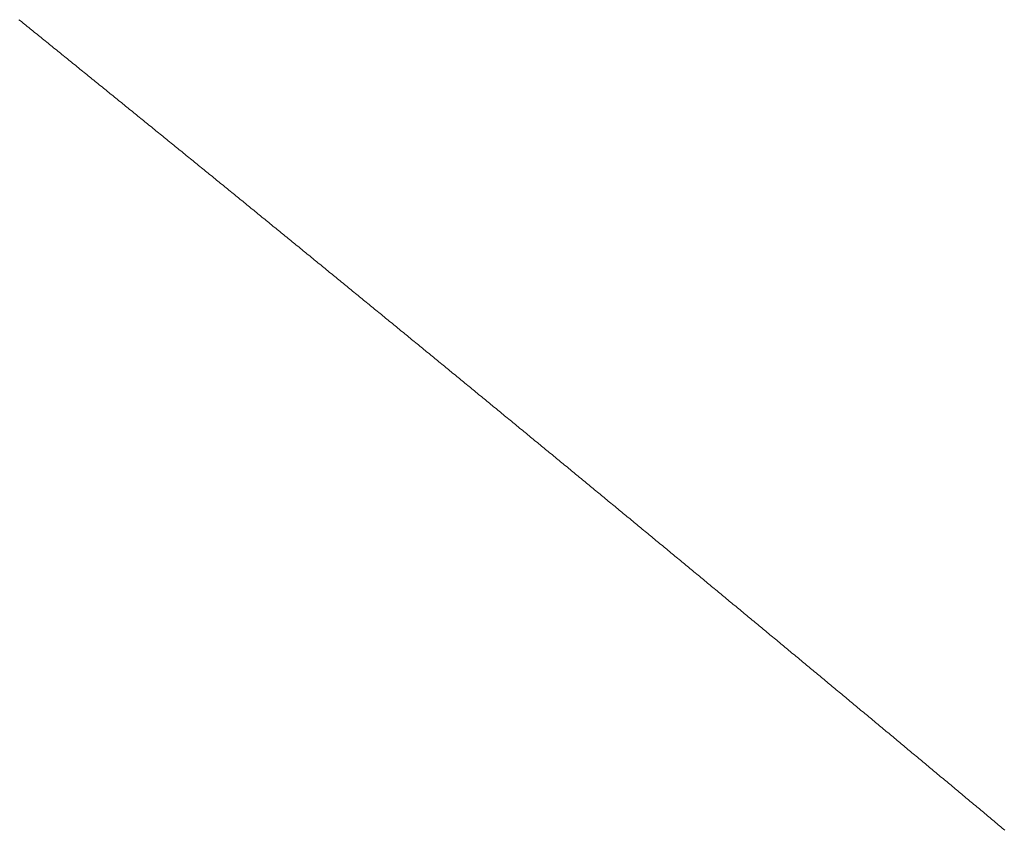
# Model space of a CAD drawing. Units: centimetres. Extents: x 1 to 203, y 0 to 318.
# Drawn here: x 93 to 93, y 312 to 312 of the extents above; entities that cross this region are included whole.
import ezdxf

# ---------------------------------------------------------------- set-up
doc = ezdxf.new("R2010")
doc.units = ezdxf.units.CM
doc.layers.get('0').update_dxf_attribs({"lineweight": 0})

msp = doc.modelspace()

# ---------------------------------------------------------------- linework, layer by layer
for p, q in [((92.758393, 311.969272), (92.75832, 311.969331)), ((92.758465, 311.969213), (92.758393, 311.969272)), ((92.758538, 311.969155), (92.758465, 311.969213)), ((92.75861, 311.969096), (92.758538, 311.969155)), ((92.758683, 311.969037), (92.75861, 311.969096)), ((92.758755, 311.968979), (92.758683, 311.969037)), ((92.758828, 311.96892), (92.758755, 311.968979)), ((92.7589, 311.968861), (92.758828, 311.96892)), ((92.758973, 311.968803), (92.7589, 311.968861)), ((92.759045, 311.968744), (92.758973, 311.968803)), ((92.759118, 311.968685), (92.759045, 311.968744)), ((92.75919, 311.968626), (92.759118, 311.968685)), ((92.759263, 311.968568), (92.75919, 311.968626)), ((92.759335, 311.968509), (92.759263, 311.968568)), ((92.759408, 311.96845), (92.759335, 311.968509)), ((92.759481, 311.968392), (92.759408, 311.96845)), ((92.759553, 311.968333), (92.759481, 311.968392)), ((92.759626, 311.968274), (92.759553, 311.968333)), ((92.759698, 311.968216), (92.759626, 311.968274)), ((92.759771, 311.968157), (92.759698, 311.968216)), ((92.759843, 311.968098), (92.759771, 311.968157)), ((92.759916, 311.968039), (92.759843, 311.968098)), ((92.759988, 311.967981), (92.759916, 311.968039)), ((92.76006, 311.967922), (92.759988, 311.967981)), ((92.760133, 311.967863), (92.76006, 311.967922)), ((92.760205, 311.967805), (92.760133, 311.967863)), ((92.760278, 311.967746), (92.760205, 311.967805)), ((92.76035, 311.967687), (92.760278, 311.967746)), ((92.760423, 311.967629), (92.76035, 311.967687)), ((92.760495, 311.96757), (92.760423, 311.967629)), ((92.760568, 311.967511), (92.760495, 311.96757)), ((92.76064, 311.967452), (92.760568, 311.967511)), ((92.760713, 311.967394), (92.76064, 311.967452)), ((92.760785, 311.967335), (92.760713, 311.967394)), ((92.760858, 311.967276), (92.760785, 311.967335)), ((92.76093, 311.967218), (92.760858, 311.967276)), ((92.761003, 311.967159), (92.76093, 311.967218)), ((92.761075, 311.9671), (92.761003, 311.967159)), ((92.761147, 311.967041), (92.761075, 311.9671)), ((92.76122, 311.966983), (92.761147, 311.967041)), ((92.761292, 311.966924), (92.76122, 311.966983)), ((92.761365, 311.966865), (92.761292, 311.966924)), ((92.761437, 311.966807), (92.761365, 311.966865)), ((92.76151, 311.966748), (92.761437, 311.966807)), ((92.761582, 311.966689), (92.76151, 311.966748)), ((92.761655, 311.966631), (92.761582, 311.966689)), ((92.761727, 311.966572), (92.761655, 311.966631)), ((92.761799, 311.966513), (92.761727, 311.966572)), ((92.761872, 311.966454), (92.761799, 311.966513)), ((92.761944, 311.966396), (92.761872, 311.966454)), ((92.762017, 311.966337), (92.761944, 311.966396)), ((92.762089, 311.966278), (92.762017, 311.966337)), ((92.762161, 311.96622), (92.762089, 311.966278)), ((92.762234, 311.966161), (92.762161, 311.96622)), ((92.762306, 311.966102), (92.762234, 311.966161)), ((92.762379, 311.966043), (92.762306, 311.966102)), ((92.762451, 311.965985), (92.762379, 311.966043)), ((92.762523, 311.965926), (92.762451, 311.965985)), ((92.762596, 311.965867), (92.762523, 311.965926)), ((92.762668, 311.965809), (92.762596, 311.965867)), ((92.762741, 311.96575), (92.762668, 311.965809)), ((92.762813, 311.965691), (92.762741, 311.96575)), ((92.762885, 311.965632), (92.762813, 311.965691)), ((92.762958, 311.965574), (92.762885, 311.965632)), ((92.76303, 311.965515), (92.762958, 311.965574)), ((92.763102, 311.965456), (92.76303, 311.965515)), ((92.763175, 311.965398), (92.763102, 311.965456)), ((92.763247, 311.965339), (92.763175, 311.965398)), ((92.76332, 311.96528), (92.763247, 311.965339)), ((92.763392, 311.965221), (92.76332, 311.96528)), ((92.763464, 311.965163), (92.763392, 311.965221)), ((92.763537, 311.965104), (92.763464, 311.965163)), ((92.763609, 311.965045), (92.763537, 311.965104)), ((92.763681, 311.964987), (92.763609, 311.965045)), ((92.763754, 311.964928), (92.763681, 311.964987)), ((92.763826, 311.964869), (92.763754, 311.964928)), ((92.763898, 311.96481), (92.763826, 311.964869)), ((92.763971, 311.964752), (92.763898, 311.96481)), ((92.764043, 311.964693), (92.763971, 311.964752)), ((92.764115, 311.964634), (92.764043, 311.964693)), ((92.764188, 311.964576), (92.764115, 311.964634)), ((92.76426, 311.964517), (92.764188, 311.964576)), ((92.764332, 311.964458), (92.76426, 311.964517)), ((92.764405, 311.964399), (92.764332, 311.964458)), ((92.764477, 311.964341), (92.764405, 311.964399)), ((92.764549, 311.964282), (92.764477, 311.964341)), ((92.764622, 311.964223), (92.764549, 311.964282)), ((92.764694, 311.964165), (92.764622, 311.964223)), ((92.764766, 311.964106), (92.764694, 311.964165)), ((92.764839, 311.964047), (92.764766, 311.964106)), ((92.764911, 311.963988), (92.764839, 311.964047)), ((92.764983, 311.96393), (92.764911, 311.963988)), ((92.765055, 311.963871), (92.764983, 311.96393)), ((92.765128, 311.963812), (92.765055, 311.963871)), ((92.7652, 311.963754), (92.765128, 311.963812)), ((92.765272, 311.963695), (92.7652, 311.963754)), ((92.765345, 311.963636), (92.765272, 311.963695)), ((92.765417, 311.963577), (92.765345, 311.963636)), ((92.765489, 311.963519), (92.765417, 311.963577)), ((92.765561, 311.96346), (92.765489, 311.963519)), ((92.765634, 311.963401), (92.765561, 311.96346)), ((92.765706, 311.963342), (92.765634, 311.963401)), ((92.765778, 311.963284), (92.765706, 311.963342)), ((92.76585, 311.963225), (92.765778, 311.963284)), ((92.765923, 311.963166), (92.76585, 311.963225)), ((92.765995, 311.963108), (92.765923, 311.963166)), ((92.766067, 311.963049), (92.765995, 311.963108)), ((92.766139, 311.96299), (92.766067, 311.963049)), ((92.766212, 311.962931), (92.766139, 311.96299)), ((92.766284, 311.962873), (92.766212, 311.962931)), ((92.766356, 311.962814), (92.766284, 311.962873)), ((92.766428, 311.962755), (92.766356, 311.962814)), ((92.766501, 311.962697), (92.766428, 311.962755)), ((92.766573, 311.962638), (92.766501, 311.962697)), ((92.766645, 311.962579), (92.766573, 311.962638)), ((92.766717, 311.96252), (92.766645, 311.962579)), ((92.76679, 311.962462), (92.766717, 311.96252)), ((92.766862, 311.962403), (92.76679, 311.962462)), ((92.766934, 311.962344), (92.766862, 311.962403)), ((92.767006, 311.962285), (92.766934, 311.962344)), ((92.767079, 311.962227), (92.767006, 311.962285)), ((92.767151, 311.962168), (92.767079, 311.962227)), ((92.767223, 311.962109), (92.767151, 311.962168)), ((92.767295, 311.96205), (92.767223, 311.962109)), ((92.767367, 311.961992), (92.767295, 311.96205)), ((92.76744, 311.961933), (92.767367, 311.961992)), ((92.767512, 311.961874), (92.76744, 311.961933)), ((92.767584, 311.961816), (92.767512, 311.961874)), ((92.767656, 311.961757), (92.767584, 311.961816)), ((92.767728, 311.961698), (92.767656, 311.961757)), ((92.767801, 311.961639), (92.767728, 311.961698)), ((92.767873, 311.961581), (92.767801, 311.961639)), ((92.767945, 311.961522), (92.767873, 311.961581)), ((92.768017, 311.961463), (92.767945, 311.961522)), ((92.768089, 311.961404), (92.768017, 311.961463)), ((92.768161, 311.961346), (92.768089, 311.961404)), ((92.768234, 311.961287), (92.768161, 311.961346)), ((92.768306, 311.961228), (92.768234, 311.961287)), ((92.768378, 311.96117), (92.768306, 311.961228)), ((92.76845, 311.961111), (92.768378, 311.96117)), ((92.768522, 311.961052), (92.76845, 311.961111)), ((92.768594, 311.960993), (92.768522, 311.961052)), ((92.768667, 311.960935), (92.768594, 311.960993)), ((92.768739, 311.960876), (92.768667, 311.960935)), ((92.768811, 311.960817), (92.768739, 311.960876)), ((92.768883, 311.960758), (92.768811, 311.960817)), ((92.768955, 311.9607), (92.768883, 311.960758)), ((92.769027, 311.960641), (92.768955, 311.9607)), ((92.769099, 311.960582), (92.769027, 311.960641)), ((92.769172, 311.960523), (92.769099, 311.960582)), ((92.769244, 311.960465), (92.769172, 311.960523)), ((92.769316, 311.960406), (92.769244, 311.960465)), ((92.769388, 311.960347), (92.769316, 311.960406)), ((92.76946, 311.960288), (92.769388, 311.960347)), ((92.769532, 311.96023), (92.76946, 311.960288)), ((92.769604, 311.960171), (92.769532, 311.96023)), ((92.769676, 311.960112), (92.769604, 311.960171)), ((92.769749, 311.960054), (92.769676, 311.960112)), ((92.769821, 311.959995), (92.769749, 311.960054)), ((92.769893, 311.959936), (92.769821, 311.959995)), ((92.769965, 311.959877), (92.769893, 311.959936)), ((92.770037, 311.959819), (92.769965, 311.959877)), ((92.770109, 311.95976), (92.770037, 311.959819)), ((92.770181, 311.959701), (92.770109, 311.95976)), ((92.770253, 311.959642), (92.770181, 311.959701)), ((92.770325, 311.959584), (92.770253, 311.959642)), ((92.770397, 311.959525), (92.770325, 311.959584)), ((92.770469, 311.959466), (92.770397, 311.959525)), ((92.770542, 311.959407), (92.770469, 311.959466)), ((92.770614, 311.959349), (92.770542, 311.959407)), ((92.770686, 311.95929), (92.770614, 311.959349)), ((92.770758, 311.959231), (92.770686, 311.95929)), ((92.77083, 311.959172), (92.770758, 311.959231)), ((92.770902, 311.959114), (92.77083, 311.959172)), ((92.770974, 311.959055), (92.770902, 311.959114)), ((92.771046, 311.958996), (92.770974, 311.959055)), ((92.771118, 311.958937), (92.771046, 311.958996)), ((92.77119, 311.958879), (92.771118, 311.958937)), ((92.771262, 311.95882), (92.77119, 311.958879)), ((92.771334, 311.958761), (92.771262, 311.95882)), ((92.771406, 311.958702), (92.771334, 311.958761)), ((92.771478, 311.958644), (92.771406, 311.958702)), ((92.77155, 311.958585), (92.771478, 311.958644)), ((92.771622, 311.958526), (92.77155, 311.958585)), ((92.771694, 311.958467), (92.771622, 311.958526)), ((92.771767, 311.958409), (92.771694, 311.958467)), ((92.771839, 311.95835), (92.771767, 311.958409)), ((92.771911, 311.958291), (92.771839, 311.95835)), ((92.771983, 311.958232), (92.771911, 311.958291)), ((92.772055, 311.958174), (92.771983, 311.958232)), ((92.772127, 311.958115), (92.772055, 311.958174)), ((92.772199, 311.958056), (92.772127, 311.958115)), ((92.772271, 311.957997), (92.772199, 311.958056)), ((92.772343, 311.957939), (92.772271, 311.957997)), ((92.772415, 311.95788), (92.772343, 311.957939)), ((92.772487, 311.957821), (92.772415, 311.95788)), ((92.772559, 311.957762), (92.772487, 311.957821)), ((92.772631, 311.957704), (92.772559, 311.957762)), ((92.772703, 311.957645), (92.772631, 311.957704)), ((92.772775, 311.957586), (92.772703, 311.957645)), ((92.772847, 311.957527), (92.772775, 311.957586)), ((92.772919, 311.957469), (92.772847, 311.957527)), ((92.772991, 311.95741), (92.772919, 311.957469)), ((92.773063, 311.957351), (92.772991, 311.95741)), ((92.773135, 311.957292), (92.773063, 311.957351)), ((92.773207, 311.957234), (92.773135, 311.957292)), ((92.773279, 311.957175), (92.773207, 311.957234)), ((92.773351, 311.957116), (92.773279, 311.957175)), ((92.773422, 311.957057), (92.773351, 311.957116)), ((92.773494, 311.956999), (92.773422, 311.957057)), ((92.773566, 311.95694), (92.773494, 311.956999)), ((92.773638, 311.956881), (92.773566, 311.95694)), ((92.77371, 311.956822), (92.773638, 311.956881)), ((92.773782, 311.956764), (92.77371, 311.956822)), ((92.773854, 311.956705), (92.773782, 311.956764)), ((92.773926, 311.956646), (92.773854, 311.956705)), ((92.773998, 311.956587), (92.773926, 311.956646)), ((92.77407, 311.956529), (92.773998, 311.956587)), ((92.774142, 311.95647), (92.77407, 311.956529)), ((92.774214, 311.956411), (92.774142, 311.95647)), ((92.774286, 311.956352), (92.774214, 311.956411)), ((92.774358, 311.956294), (92.774286, 311.956352)), ((92.77443, 311.956235), (92.774358, 311.956294)), ((92.774502, 311.956176), (92.77443, 311.956235)), ((92.774574, 311.956117), (92.774502, 311.956176)), ((92.774645, 311.956059), (92.774574, 311.956117)), ((92.774717, 311.956), (92.774645, 311.956059)), ((92.774789, 311.955941), (92.774717, 311.956)), ((92.774861, 311.955882), (92.774789, 311.955941)), ((92.774933, 311.955824), (92.774861, 311.955882)), ((92.775005, 311.955765), (92.774933, 311.955824)), ((92.775077, 311.955706), (92.775005, 311.955765)), ((92.775149, 311.955647), (92.775077, 311.955706)), ((92.775221, 311.955588), (92.775149, 311.955647)), ((92.775293, 311.95553), (92.775221, 311.955588)), ((92.775365, 311.955471), (92.775293, 311.95553)), ((92.775436, 311.955412), (92.775365, 311.955471)), ((92.775508, 311.955353), (92.775436, 311.955412)), ((92.77558, 311.955295), (92.775508, 311.955353)), ((92.775652, 311.955236), (92.77558, 311.955295)), ((92.775724, 311.955177), (92.775652, 311.955236)), ((92.775796, 311.955118), (92.775724, 311.955177)), ((92.775868, 311.95506), (92.775796, 311.955118)), ((92.77594, 311.955001), (92.775868, 311.95506)), ((92.776011, 311.954942), (92.77594, 311.955001)), ((92.776083, 311.954883), (92.776011, 311.954942)), ((92.776155, 311.954825), (92.776083, 311.954883)), ((92.776227, 311.954766), (92.776155, 311.954825)), ((92.776299, 311.954707), (92.776227, 311.954766)), ((92.776371, 311.954648), (92.776299, 311.954707)), ((92.776443, 311.95459), (92.776371, 311.954648)), ((92.776514, 311.954531), (92.776443, 311.95459)), ((92.776586, 311.954472), (92.776514, 311.954531)), ((92.776658, 311.954413), (92.776586, 311.954472)), ((92.77673, 311.954354), (92.776658, 311.954413)), ((92.776802, 311.954296), (92.77673, 311.954354)), ((92.776874, 311.954237), (92.776802, 311.954296)), ((92.776945, 311.954178), (92.776874, 311.954237)), ((92.777017, 311.954119), (92.776945, 311.954178)), ((92.777089, 311.954061), (92.777017, 311.954119)), ((92.777161, 311.954002), (92.777089, 311.954061)), ((92.777233, 311.953943), (92.777161, 311.954002)), ((92.777305, 311.953884), (92.777233, 311.953943)), ((92.777376, 311.953826), (92.777305, 311.953884)), ((92.777448, 311.953767), (92.777376, 311.953826)), ((92.77752, 311.953708), (92.777448, 311.953767)), ((92.777592, 311.953649), (92.77752, 311.953708)), ((92.777664, 311.95359), (92.777592, 311.953649)), ((92.777735, 311.953532), (92.777664, 311.95359)), ((92.777807, 311.953473), (92.777735, 311.953532)), ((92.777879, 311.953414), (92.777807, 311.953473)), ((92.777951, 311.953355), (92.777879, 311.953414)), ((92.778023, 311.953297), (92.777951, 311.953355)), ((92.778094, 311.953238), (92.778023, 311.953297)), ((92.778166, 311.953179), (92.778094, 311.953238)), ((92.778238, 311.95312), (92.778166, 311.953179)), ((92.77831, 311.953062), (92.778238, 311.95312)), ((92.778381, 311.953003), (92.77831, 311.953062)), ((92.778453, 311.952944), (92.778381, 311.953003)), ((92.778525, 311.952885), (92.778453, 311.952944)), ((92.778597, 311.952826), (92.778525, 311.952885)), ((92.778668, 311.952768), (92.778597, 311.952826)), ((92.77874, 311.952709), (92.778668, 311.952768)), ((92.778812, 311.95265), (92.77874, 311.952709)), ((92.778884, 311.952591), (92.778812, 311.95265)), ((92.778956, 311.952533), (92.778884, 311.952591)), ((92.779027, 311.952474), (92.778956, 311.952533)), ((92.779099, 311.952415), (92.779027, 311.952474)), ((92.779171, 311.952356), (92.779099, 311.952415)), ((92.779242, 311.952297), (92.779171, 311.952356)), ((92.779314, 311.952239), (92.779242, 311.952297)), ((92.779386, 311.95218), (92.779314, 311.952239)), ((92.779458, 311.952121), (92.779386, 311.95218)), ((92.779529, 311.952062), (92.779458, 311.952121)), ((92.779601, 311.952004), (92.779529, 311.952062)), ((92.779673, 311.951945), (92.779601, 311.952004)), ((92.779745, 311.951886), (92.779673, 311.951945)), ((92.779816, 311.951827), (92.779745, 311.951886)), ((92.779888, 311.951768), (92.779816, 311.951827)), ((92.77996, 311.95171), (92.779888, 311.951768)), ((92.780031, 311.951651), (92.77996, 311.95171)), ((92.780103, 311.951592), (92.780031, 311.951651)), ((92.780175, 311.951533), (92.780103, 311.951592)), ((92.780247, 311.951475), (92.780175, 311.951533)), ((92.780318, 311.951416), (92.780247, 311.951475)), ((92.78039, 311.951357), (92.780318, 311.951416)), ((92.780462, 311.951298), (92.78039, 311.951357)), ((92.780533, 311.951239), (92.780462, 311.951298)), ((92.780605, 311.951181), (92.780533, 311.951239)), ((92.780677, 311.951122), (92.780605, 311.951181)), ((92.780748, 311.951063), (92.780677, 311.951122)), ((92.78082, 311.951004), (92.780748, 311.951063)), ((92.780892, 311.950945), (92.78082, 311.951004)), ((92.780963, 311.950887), (92.780892, 311.950945)), ((92.781035, 311.950828), (92.780963, 311.950887)), ((92.781107, 311.950769), (92.781035, 311.950828)), ((92.781178, 311.95071), (92.781107, 311.950769)), ((92.78125, 311.950652), (92.781178, 311.95071)), ((92.781322, 311.950593), (92.78125, 311.950652)), ((92.781393, 311.950534), (92.781322, 311.950593)), ((92.781465, 311.950475), (92.781393, 311.950534)), ((92.781537, 311.950416), (92.781465, 311.950475)), ((92.781608, 311.950358), (92.781537, 311.950416)), ((92.78168, 311.950299), (92.781608, 311.950358)), ((92.781752, 311.95024), (92.78168, 311.950299)), ((92.781823, 311.950181), (92.781752, 311.95024)), ((92.781895, 311.950123), (92.781823, 311.950181)), ((92.781966, 311.950064), (92.781895, 311.950123)), ((92.782038, 311.950005), (92.781966, 311.950064)), ((92.78211, 311.949946), (92.782038, 311.950005)), ((92.782181, 311.949887), (92.78211, 311.949946)), ((92.782253, 311.949829), (92.782181, 311.949887)), ((92.782325, 311.94977), (92.782253, 311.949829)), ((92.782396, 311.949711), (92.782325, 311.94977)), ((92.782468, 311.949652), (92.782396, 311.949711)), ((92.782539, 311.949593), (92.782468, 311.949652)), ((92.782611, 311.949535), (92.782539, 311.949593)), ((92.782683, 311.949476), (92.782611, 311.949535)), ((92.782754, 311.949417), (92.782683, 311.949476)), ((92.782826, 311.949358), (92.782754, 311.949417)), ((92.782897, 311.949299), (92.782826, 311.949358)), ((92.782969, 311.949241), (92.782897, 311.949299)), ((92.783041, 311.949182), (92.782969, 311.949241)), ((92.783112, 311.949123), (92.783041, 311.949182)), ((92.783184, 311.949064), (92.783112, 311.949123)), ((92.783255, 311.949006), (92.783184, 311.949064)), ((92.783327, 311.948947), (92.783255, 311.949006)), ((92.783398, 311.948888), (92.783327, 311.948947)), ((92.78347, 311.948829), (92.783398, 311.948888)), ((92.783542, 311.94877), (92.78347, 311.948829)), ((92.783613, 311.948712), (92.783542, 311.94877)), ((92.783685, 311.948653), (92.783613, 311.948712)), ((92.783756, 311.948594), (92.783685, 311.948653)), ((92.783828, 311.948535), (92.783756, 311.948594)), ((92.783899, 311.948476), (92.783828, 311.948535)), ((92.783971, 311.948418), (92.783899, 311.948476)), ((92.784043, 311.948359), (92.783971, 311.948418)), ((92.784114, 311.9483), (92.784043, 311.948359)), ((92.784186, 311.948241), (92.784114, 311.9483)), ((92.784257, 311.948182), (92.784186, 311.948241)), ((92.784329, 311.948124), (92.784257, 311.948182)), ((92.7844, 311.948065), (92.784329, 311.948124)), ((92.784472, 311.948006), (92.7844, 311.948065)), ((92.784543, 311.947947), (92.784472, 311.948006)), ((92.784615, 311.947888), (92.784543, 311.947947)), ((92.784686, 311.94783), (92.784615, 311.947888)), ((92.784758, 311.947771), (92.784686, 311.94783)), ((92.784829, 311.947712), (92.784758, 311.947771)), ((92.784901, 311.947653), (92.784829, 311.947712)), ((92.784972, 311.947594), (92.784901, 311.947653)), ((92.785044, 311.947536), (92.784972, 311.947594)), ((92.785115, 311.947477), (92.785044, 311.947536)), ((92.785187, 311.947418), (92.785115, 311.947477)), ((92.785258, 311.947359), (92.785187, 311.947418)), ((92.78533, 311.9473), (92.785258, 311.947359)), ((92.785401, 311.947242), (92.78533, 311.9473)), ((92.785473, 311.947183), (92.785401, 311.947242)), ((92.785544, 311.947124), (92.785473, 311.947183)), ((92.785616, 311.947065), (92.785544, 311.947124)), ((92.785687, 311.947006), (92.785616, 311.947065)), ((92.785759, 311.946948), (92.785687, 311.947006)), ((92.78583, 311.946889), (92.785759, 311.946948)), ((92.785902, 311.94683), (92.78583, 311.946889)), ((92.785973, 311.946771), (92.785902, 311.94683)), ((92.786045, 311.946712), (92.785973, 311.946771)), ((92.786116, 311.946654), (92.786045, 311.946712)), ((92.786188, 311.946595), (92.786116, 311.946654)), ((92.786259, 311.946536), (92.786188, 311.946595)), ((92.786331, 311.946477), (92.786259, 311.946536)), ((92.786402, 311.946418), (92.786331, 311.946477)), ((92.786474, 311.94636), (92.786402, 311.946418)), ((92.786545, 311.946301), (92.786474, 311.94636)), ((92.786616, 311.946242), (92.786545, 311.946301)), ((92.786688, 311.946183), (92.786616, 311.946242)), ((92.786759, 311.946124), (92.786688, 311.946183)), ((92.786831, 311.946066), (92.786759, 311.946124)), ((92.786902, 311.946007), (92.786831, 311.946066)), ((92.786974, 311.945948), (92.786902, 311.946007)), ((92.787045, 311.945889), (92.786974, 311.945948)), ((92.787116, 311.94583), (92.787045, 311.945889)), ((92.787188, 311.945772), (92.787116, 311.94583)), ((92.787259, 311.945713), (92.787188, 311.945772)), ((92.787331, 311.945654), (92.787259, 311.945713)), ((92.787402, 311.945595), (92.787331, 311.945654)), ((92.787474, 311.945536), (92.787402, 311.945595)), ((92.787545, 311.945478), (92.787474, 311.945536)), ((92.787616, 311.945419), (92.787545, 311.945478)), ((92.787688, 311.94536), (92.787616, 311.945419)), ((92.787759, 311.945301), (92.787688, 311.94536)), ((92.787831, 311.945242), (92.787759, 311.945301)), ((92.787902, 311.945183), (92.787831, 311.945242)), ((92.787973, 311.945125), (92.787902, 311.945183)), ((92.788045, 311.945066), (92.787973, 311.945125)), ((92.788116, 311.945007), (92.788045, 311.945066)), ((92.788188, 311.944948), (92.788116, 311.945007)), ((92.788259, 311.944889), (92.788188, 311.944948)), ((92.78833, 311.944831), (92.788259, 311.944889)), ((92.788402, 311.944772), (92.78833, 311.944831)), ((92.788473, 311.944713), (92.788402, 311.944772)), ((92.788544, 311.944654), (92.788473, 311.944713)), ((92.788616, 311.944595), (92.788544, 311.944654)), ((92.788687, 311.944537), (92.788616, 311.944595)), ((92.788759, 311.944478), (92.788687, 311.944537)), ((92.78883, 311.944419), (92.788759, 311.944478)), ((92.788901, 311.94436), (92.78883, 311.944419)), ((92.788973, 311.944301), (92.788901, 311.94436)), ((92.789044, 311.944242), (92.788973, 311.944301)), ((92.789115, 311.944184), (92.789044, 311.944242)), ((92.789187, 311.944125), (92.789115, 311.944184)), ((92.789258, 311.944066), (92.789187, 311.944125)), ((92.789329, 311.944007), (92.789258, 311.944066)), ((92.789401, 311.943948), (92.789329, 311.944007)), ((92.789472, 311.94389), (92.789401, 311.943948)), ((92.789543, 311.943831), (92.789472, 311.94389)), ((92.789615, 311.943772), (92.789543, 311.943831)), ((92.789686, 311.943713), (92.789615, 311.943772)), ((92.789757, 311.943654), (92.789686, 311.943713)), ((92.789829, 311.943596), (92.789757, 311.943654)), ((92.7899, 311.943537), (92.789829, 311.943596)), ((92.789971, 311.943478), (92.7899, 311.943537)), ((92.790043, 311.943419), (92.789971, 311.943478)), ((92.790114, 311.94336), (92.790043, 311.943419)), ((92.790185, 311.943301), (92.790114, 311.94336)), ((92.790256, 311.943243), (92.790185, 311.943301)), ((92.790328, 311.943184), (92.790256, 311.943243)), ((92.790399, 311.943125), (92.790328, 311.943184)), ((92.79047, 311.943066), (92.790399, 311.943125)), ((92.790542, 311.943007), (92.79047, 311.943066)), ((92.790613, 311.942949), (92.790542, 311.943007)), ((92.790684, 311.94289), (92.790613, 311.942949)), ((92.790755, 311.942831), (92.790684, 311.94289)), ((92.790827, 311.942772), (92.790755, 311.942831)), ((92.790898, 311.942713), (92.790827, 311.942772)), ((92.790969, 311.942654), (92.790898, 311.942713)), ((92.791041, 311.942596), (92.790969, 311.942654)), ((92.791112, 311.942537), (92.791041, 311.942596)), ((92.791183, 311.942478), (92.791112, 311.942537)), ((92.791254, 311.942419), (92.791183, 311.942478)), ((92.791326, 311.94236), (92.791254, 311.942419)), ((92.791397, 311.942301), (92.791326, 311.94236)), ((92.791468, 311.942243), (92.791397, 311.942301)), ((92.791539, 311.942184), (92.791468, 311.942243)), ((92.791611, 311.942125), (92.791539, 311.942184)), ((92.791682, 311.942066), (92.791611, 311.942125)), ((92.791753, 311.942007), (92.791682, 311.942066)), ((92.791824, 311.941949), (92.791753, 311.942007)), ((92.791896, 311.94189), (92.791824, 311.941949)), ((92.791967, 311.941831), (92.791896, 311.94189)), ((92.792038, 311.941772), (92.791967, 311.941831)), ((92.792109, 311.941713), (92.792038, 311.941772)), ((92.792181, 311.941654), (92.792109, 311.941713)), ((92.792252, 311.941596), (92.792181, 311.941654)), ((92.792323, 311.941537), (92.792252, 311.941596)), ((92.792394, 311.941478), (92.792323, 311.941537)), ((92.792465, 311.941419), (92.792394, 311.941478)), ((92.792537, 311.94136), (92.792465, 311.941419)), ((92.792608, 311.941301), (92.792537, 311.94136)), ((92.792679, 311.941243), (92.792608, 311.941301)), ((92.79275, 311.941184), (92.792679, 311.941243)), ((92.792821, 311.941125), (92.79275, 311.941184)), ((92.792893, 311.941066), (92.792821, 311.941125)), ((92.792964, 311.941007), (92.792893, 311.941066)), ((92.793035, 311.940948), (92.792964, 311.941007)), ((92.793106, 311.94089), (92.793035, 311.940948)), ((92.793177, 311.940831), (92.793106, 311.94089)), ((92.793249, 311.940772), (92.793177, 311.940831)), ((92.79332, 311.940713), (92.793249, 311.940772)), ((92.793391, 311.940654), (92.79332, 311.940713)), ((92.793462, 311.940596), (92.793391, 311.940654)), ((92.793533, 311.940537), (92.793462, 311.940596)), ((92.793604, 311.940478), (92.793533, 311.940537)), ((92.793676, 311.940419), (92.793604, 311.940478)), ((92.793747, 311.94036), (92.793676, 311.940419)), ((92.793818, 311.940301), (92.793747, 311.94036)), ((92.793889, 311.940243), (92.793818, 311.940301)), ((92.79396, 311.940184), (92.793889, 311.940243)), ((92.794031, 311.940125), (92.79396, 311.940184)), ((92.794103, 311.940066), (92.794031, 311.940125)), ((92.794174, 311.940007), (92.794103, 311.940066)), ((92.794245, 311.939948), (92.794174, 311.940007)), ((92.794316, 311.93989), (92.794245, 311.939948)), ((92.794387, 311.939831), (92.794316, 311.93989)), ((92.794458, 311.939772), (92.794387, 311.939831)), ((92.794529, 311.939713), (92.794458, 311.939772)), ((92.7946, 311.939654), (92.794529, 311.939713)), ((92.794672, 311.939595), (92.7946, 311.939654)), ((92.794743, 311.939537), (92.794672, 311.939595)), ((92.794814, 311.939478), (92.794743, 311.939537)), ((92.794885, 311.939419), (92.794814, 311.939478)), ((92.794956, 311.93936), (92.794885, 311.939419)), ((92.795027, 311.939301), (92.794956, 311.93936)), ((92.795098, 311.939242), (92.795027, 311.939301)), ((92.795169, 311.939183), (92.795098, 311.939242)), ((92.795241, 311.939125), (92.795169, 311.939183)), ((92.795312, 311.939066), (92.795241, 311.939125)), ((92.795383, 311.939007), (92.795312, 311.939066)), ((92.795454, 311.938948), (92.795383, 311.939007)), ((92.795525, 311.938889), (92.795454, 311.938948)), ((92.795596, 311.93883), (92.795525, 311.938889)), ((92.795667, 311.938772), (92.795596, 311.93883)), ((92.795738, 311.938713), (92.795667, 311.938772)), ((92.795809, 311.938654), (92.795738, 311.938713)), ((92.79588, 311.938595), (92.795809, 311.938654)), ((92.795951, 311.938536), (92.79588, 311.938595)), ((92.796022, 311.938477), (92.795951, 311.938536)), ((92.796094, 311.938419), (92.796022, 311.938477)), ((92.796165, 311.93836), (92.796094, 311.938419)), ((92.796236, 311.938301), (92.796165, 311.93836)), ((92.796307, 311.938242), (92.796236, 311.938301)), ((92.796378, 311.938183), (92.796307, 311.938242)), ((92.796449, 311.938124), (92.796378, 311.938183)), ((92.79652, 311.938066), (92.796449, 311.938124)), ((92.796591, 311.938007), (92.79652, 311.938066)), ((92.796662, 311.937948), (92.796591, 311.938007)), ((92.796733, 311.937889), (92.796662, 311.937948)), ((92.796804, 311.93783), (92.796733, 311.937889)), ((92.796875, 311.937771), (92.796804, 311.93783)), ((92.796946, 311.937713), (92.796875, 311.937771)), ((92.797017, 311.937654), (92.796946, 311.937713)), ((92.797088, 311.937595), (92.797017, 311.937654)), ((92.797159, 311.937536), (92.797088, 311.937595)), ((92.79723, 311.937477), (92.797159, 311.937536)), ((92.797301, 311.937418), (92.79723, 311.937477)), ((92.797372, 311.937359), (92.797301, 311.937418)), ((92.797443, 311.937301), (92.797372, 311.937359)), ((92.797514, 311.937242), (92.797443, 311.937301)), ((92.797585, 311.937183), (92.797514, 311.937242)), ((92.797656, 311.937124), (92.797585, 311.937183)), ((92.797727, 311.937065), (92.797656, 311.937124)), ((92.797798, 311.937006), (92.797727, 311.937065)), ((92.797869, 311.936948), (92.797798, 311.937006)), ((92.79794, 311.936889), (92.797869, 311.936948)), ((92.798011, 311.93683), (92.79794, 311.936889)), ((92.798082, 311.936771), (92.798011, 311.93683)), ((92.798153, 311.936712), (92.798082, 311.936771)), ((92.798224, 311.936653), (92.798153, 311.936712)), ((92.798295, 311.936594), (92.798224, 311.936653)), ((92.798366, 311.936536), (92.798295, 311.936594)), ((92.798437, 311.936477), (92.798366, 311.936536)), ((92.798508, 311.936418), (92.798437, 311.936477)), ((92.798579, 311.936359), (92.798508, 311.936418)), ((92.79865, 311.9363), (92.798579, 311.936359)), ((92.798721, 311.936241), (92.79865, 311.9363)), ((92.798792, 311.936182), (92.798721, 311.936241)), ((92.798863, 311.936124), (92.798792, 311.936182)), ((92.798934, 311.936065), (92.798863, 311.936124)), ((92.799005, 311.936006), (92.798934, 311.936065)), ((92.799076, 311.935947), (92.799005, 311.936006)), ((92.799147, 311.935888), (92.799076, 311.935947)), ((92.799218, 311.935829), (92.799147, 311.935888)), ((92.799289, 311.935771), (92.799218, 311.935829)), ((92.79936, 311.935712), (92.799289, 311.935771)), ((92.799431, 311.935653), (92.79936, 311.935712)), ((92.799501, 311.935594), (92.799431, 311.935653)), ((92.799572, 311.935535), (92.799501, 311.935594)), ((92.799643, 311.935476), (92.799572, 311.935535)), ((92.799714, 311.935417), (92.799643, 311.935476)), ((92.799785, 311.935359), (92.799714, 311.935417)), ((92.799856, 311.9353), (92.799785, 311.935359)), ((92.799927, 311.935241), (92.799856, 311.9353)), ((92.799998, 311.935182), (92.799927, 311.935241)), ((92.800069, 311.935123), (92.799998, 311.935182)), ((92.80014, 311.935064), (92.800069, 311.935123)), ((92.800211, 311.935005), (92.80014, 311.935064)), ((92.800282, 311.934947), (92.800211, 311.935005)), ((92.800352, 311.934888), (92.800282, 311.934947)), ((92.800423, 311.934829), (92.800352, 311.934888)), ((92.800494, 311.93477), (92.800423, 311.934829)), ((92.800565, 311.934711), (92.800494, 311.93477)), ((92.800636, 311.934652), (92.800565, 311.934711)), ((92.800707, 311.934593), (92.800636, 311.934652)), ((92.800778, 311.934535), (92.800707, 311.934593)), ((92.800849, 311.934476), (92.800778, 311.934535)), ((92.80092, 311.934417), (92.800849, 311.934476)), ((92.80099, 311.934358), (92.80092, 311.934417)), ((92.801061, 311.934299), (92.80099, 311.934358)), ((92.801132, 311.93424), (92.801061, 311.934299)), ((92.801203, 311.934181), (92.801132, 311.93424)), ((92.801274, 311.934123), (92.801203, 311.934181)), ((92.801345, 311.934064), (92.801274, 311.934123)), ((92.801416, 311.934005), (92.801345, 311.934064)), ((92.801486, 311.933946), (92.801416, 311.934005)), ((92.801557, 311.933887), (92.801486, 311.933946)), ((92.801628, 311.933828), (92.801557, 311.933887)), ((92.801699, 311.933769), (92.801628, 311.933828)), ((92.80177, 311.933711), (92.801699, 311.933769)), ((92.801841, 311.933652), (92.80177, 311.933711)), ((92.801911, 311.933593), (92.801841, 311.933652)), ((92.801982, 311.933534), (92.801911, 311.933593)), ((92.802053, 311.933475), (92.801982, 311.933534)), ((92.802124, 311.933416), (92.802053, 311.933475)), ((92.802195, 311.933357), (92.802124, 311.933416)), ((92.802266, 311.933299), (92.802195, 311.933357)), ((92.802336, 311.93324), (92.802266, 311.933299)), ((92.802407, 311.933181), (92.802336, 311.93324)), ((92.802478, 311.933122), (92.802407, 311.933181)), ((92.802549, 311.933063), (92.802478, 311.933122)), ((92.80262, 311.933004), (92.802549, 311.933063)), ((92.80269, 311.932945), (92.80262, 311.933004)), ((92.802761, 311.932886), (92.80269, 311.932945)), ((92.802832, 311.932828), (92.802761, 311.932886)), ((92.802903, 311.932769), (92.802832, 311.932828)), ((92.802974, 311.93271), (92.802903, 311.932769)), ((92.803044, 311.932651), (92.802974, 311.93271)), ((92.803115, 311.932592), (92.803044, 311.932651)), ((92.803186, 311.932533), (92.803115, 311.932592)), ((92.803257, 311.932474), (92.803186, 311.932533)), ((92.803328, 311.932416), (92.803257, 311.932474)), ((92.803398, 311.932357), (92.803328, 311.932416)), ((92.803469, 311.932298), (92.803398, 311.932357)), ((92.80354, 311.932239), (92.803469, 311.932298)), ((92.803611, 311.93218), (92.80354, 311.932239)), ((92.803681, 311.932121), (92.803611, 311.93218)), ((92.803752, 311.932062), (92.803681, 311.932121)), ((92.803823, 311.932004), (92.803752, 311.932062)), ((92.803894, 311.931945), (92.803823, 311.932004)), ((92.803964, 311.931886), (92.803894, 311.931945)), ((92.804035, 311.931827), (92.803964, 311.931886)), ((92.804106, 311.931768), (92.804035, 311.931827)), ((92.804177, 311.931709), (92.804106, 311.931768)), ((92.804247, 311.93165), (92.804177, 311.931709)), ((92.804318, 311.931591), (92.804247, 311.93165)), ((92.804389, 311.931533), (92.804318, 311.931591)), ((92.80446, 311.931474), (92.804389, 311.931533)), ((92.80453, 311.931415), (92.80446, 311.931474)), ((92.804601, 311.931356), (92.80453, 311.931415)), ((92.804672, 311.931297), (92.804601, 311.931356)), ((92.804743, 311.931238), (92.804672, 311.931297)), ((92.804813, 311.931179), (92.804743, 311.931238)), ((92.804884, 311.93112), (92.804813, 311.931179)), ((92.804955, 311.931062), (92.804884, 311.93112)), ((92.805025, 311.931003), (92.804955, 311.931062)), ((92.805096, 311.930944), (92.805025, 311.931003)), ((92.805167, 311.930885), (92.805096, 311.930944)), ((92.805237, 311.930826), (92.805167, 311.930885)), ((92.805308, 311.930767), (92.805237, 311.930826)), ((92.805379, 311.930708), (92.805308, 311.930767)), ((92.80545, 311.930649), (92.805379, 311.930708)), ((92.80552, 311.930591), (92.80545, 311.930649)), ((92.805591, 311.930532), (92.80552, 311.930591)), ((92.805662, 311.930473), (92.805591, 311.930532)), ((92.805732, 311.930414), (92.805662, 311.930473)), ((92.805803, 311.930355), (92.805732, 311.930414)), ((92.805874, 311.930296), (92.805803, 311.930355)), ((92.805944, 311.930237), (92.805874, 311.930296)), ((92.806015, 311.930178), (92.805944, 311.930237)), ((92.806086, 311.93012), (92.806015, 311.930178)), ((92.806156, 311.930061), (92.806086, 311.93012)), ((92.806227, 311.930002), (92.806156, 311.930061)), ((92.806298, 311.929943), (92.806227, 311.930002)), ((92.806368, 311.929884), (92.806298, 311.929943)), ((92.806439, 311.929825), (92.806368, 311.929884)), ((92.80651, 311.929766), (92.806439, 311.929825)), ((92.80658, 311.929707), (92.80651, 311.929766)), ((92.806651, 311.929649), (92.80658, 311.929707)), ((92.806722, 311.92959), (92.806651, 311.929649)), ((92.806792, 311.929531), (92.806722, 311.92959)), ((92.806863, 311.929472), (92.806792, 311.929531)), ((92.806933, 311.929413), (92.806863, 311.929472)), ((92.807004, 311.929354), (92.806933, 311.929413)), ((92.807075, 311.929295), (92.807004, 311.929354)), ((92.807145, 311.929236), (92.807075, 311.929295)), ((92.807216, 311.929178), (92.807145, 311.929236)), ((92.807287, 311.929119), (92.807216, 311.929178)), ((92.807357, 311.92906), (92.807287, 311.929119)), ((92.807428, 311.929001), (92.807357, 311.92906)), ((92.807498, 311.928942), (92.807428, 311.929001)), ((92.807569, 311.928883), (92.807498, 311.928942)), ((92.80764, 311.928824), (92.807569, 311.928883)), ((92.80771, 311.928765), (92.80764, 311.928824)), ((92.807781, 311.928706), (92.80771, 311.928765)), ((92.807851, 311.928648), (92.807781, 311.928706)), ((92.807922, 311.928589), (92.807851, 311.928648)), ((92.807993, 311.92853), (92.807922, 311.928589)), ((92.808063, 311.928471), (92.807993, 311.92853)), ((92.808134, 311.928412), (92.808063, 311.928471)), ((92.808204, 311.928353), (92.808134, 311.928412)), ((92.808275, 311.928294), (92.808204, 311.928353)), ((92.808345, 311.928235), (92.808275, 311.928294)), ((92.808416, 311.928177), (92.808345, 311.928235)), ((92.808487, 311.928118), (92.808416, 311.928177)), ((92.808557, 311.928059), (92.808487, 311.928118)), ((92.808628, 311.928), (92.808557, 311.928059)), ((92.808698, 311.927941), (92.808628, 311.928)), ((92.808769, 311.927882), (92.808698, 311.927941)), ((92.808839, 311.927823), (92.808769, 311.927882)), ((92.80891, 311.927764), (92.808839, 311.927823)), ((92.808981, 311.927705), (92.80891, 311.927764)), ((92.809051, 311.927647), (92.808981, 311.927705)), ((92.809122, 311.927588), (92.809051, 311.927647)), ((92.809192, 311.927529), (92.809122, 311.927588)), ((92.809263, 311.92747), (92.809192, 311.927529)), ((92.809333, 311.927411), (92.809263, 311.92747)), ((92.809404, 311.927352), (92.809333, 311.927411)), ((92.809474, 311.927293), (92.809404, 311.927352)), ((92.809545, 311.927234), (92.809474, 311.927293)), ((92.809615, 311.927175), (92.809545, 311.927234)), ((92.809686, 311.927117), (92.809615, 311.927175)), ((92.809756, 311.927058), (92.809686, 311.927117)), ((92.809827, 311.926999), (92.809756, 311.927058)), ((92.809897, 311.92694), (92.809827, 311.926999)), ((92.809968, 311.926881), (92.809897, 311.92694))]:
    msp.add_line(p, q)

doc.saveas('drawing.dxf')
